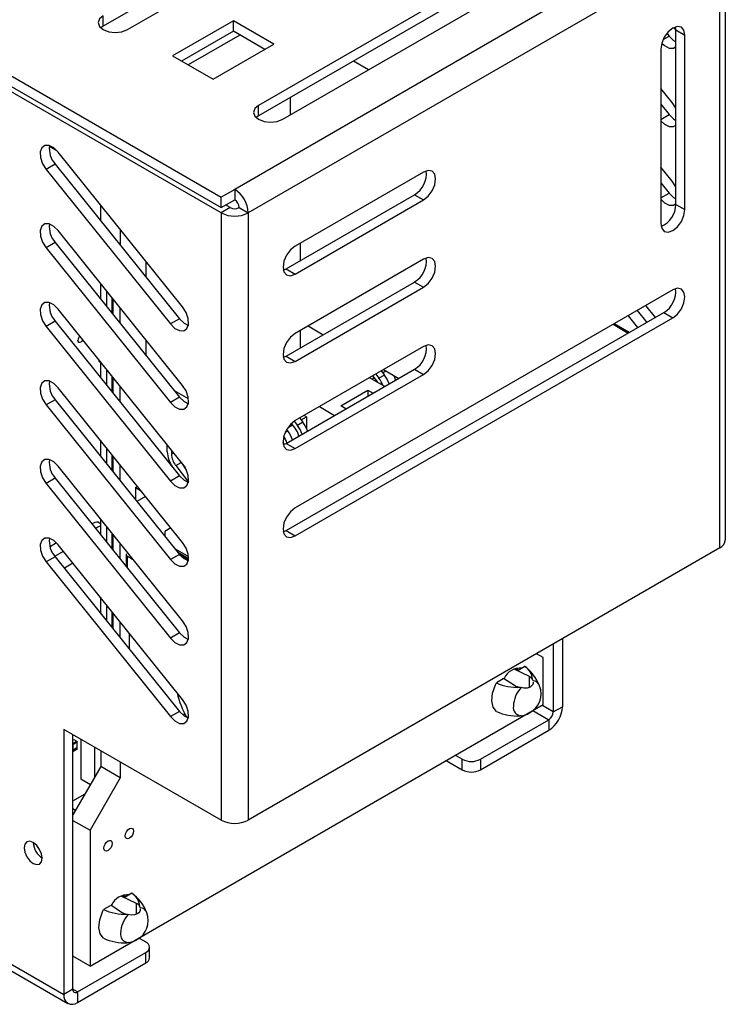
# Model space of a CAD drawing. Extents: x 0.1 to 16.9, y 0.1 to 10.9.
# Drawn here: x 14.6 to 15.4, y 6.4 to 7.5 of the extents above; entities that cross this region are included whole.
import ezdxf

# ---------------------------------------------------------------- set-up
doc = ezdxf.new("R2010")
doc.units = 0
doc.layers.get('0').update_dxf_attribs({"linetype": 'CONTINUOUS'})

msp = doc.modelspace()

# ---------------------------------------------------------------- linework, layer by layer
at = {"color": 7, "linetype": 'CONTINUOUS'}
for p, q in [((15.0529, 7.7091), (14.6993, 7.505)), ((14.7276, 7.5009), (15.0811, 7.705)), ((14.2043, 7.6703), (14.8372, 7.305)), ((14.2043, 7.6581), (14.8372, 7.2927)), ((14.8372, 7.2866), (14.2043, 7.6519)), ((15.4047, 7.6325), (14.8531, 7.3141)), ((15.2346, 7.6164), (14.8811, 7.4123)), ((15.4272, 6.9038), (15.4272, 7.6142)), ((15.4206, 7.605), (14.869, 7.2866)), ((15.2346, 7.6041), (14.8811, 7.4)), ((15.4206, 6.8946), (15.4206, 7.605)), ((14.9094, 7.396), (15.2629, 7.6001)), ((14.6993, 7.505), (14.6993, 7.5172)), ((14.8516, 7.5113), (14.7804, 7.4701)), ((14.899, 7.4839), (14.8516, 7.5113)), ((14.8516, 7.499), (14.8516, 7.5113)), ((14.6993, 7.505), (14.6965, 7.5029)), ((14.8516, 7.499), (14.791, 7.464)), ((14.8884, 7.4778), (14.8516, 7.499)), ((15.3693, 7.5007), (15.3689, 7.5041)), ((15.3693, 7.5007), (15.3799, 7.4946)), ((15.3693, 7.2965), (15.3693, 7.5007)), ((14.8592, 7.4946), (14.7986, 7.4596)), ((15.3588, 7.4966), (15.3614, 7.4933)), ((15.3799, 7.2904), (15.3799, 7.4946)), ((14.8278, 7.4428), (14.899, 7.4839)), ((15.3516, 7.4782), (15.3516, 7.2741)), ((14.7804, 7.4701), (14.8278, 7.4428)), ((15.0098, 7.4539), (14.9921, 7.4641)), ((15.3649, 7.4155), (15.3516, 7.432)), ((14.9186, 7.4013), (14.9186, 7.4217)), ((14.8811, 7.4), (14.8811, 7.4123)), ((15.3516, 7.4136), (15.3614, 7.4015)), ((14.8811, 7.4), (14.8783, 7.398)), ((14.6363, 7.3646), (14.6451, 7.3595)), ((14.7921, 7.1767), (14.6467, 7.3576)), ((14.6432, 7.3436), (14.6326, 7.3375)), ((14.6326, 7.3375), (14.778, 7.1566)), ((14.6432, 7.3436), (14.7886, 7.1627)), ((15.3649, 7.3236), (15.3516, 7.3402)), ((15.0741, 7.3343), (14.9238, 7.2476)), ((14.8531, 7.3141), (14.8372, 7.305)), ((14.8531, 7.3141), (14.8531, 7.3019)), ((15.3516, 7.3218), (15.3614, 7.3096)), ((14.8372, 7.2927), (14.8372, 7.305)), ((14.9132, 7.2211), (15.0635, 7.3078)), ((15.0635, 7.3078), (15.0741, 7.3017)), ((14.6964, 7.2774), (14.6964, 7.2958)), ((14.8372, 7.2927), (14.8531, 7.3019)), ((14.8478, 7.2927), (14.8372, 7.2866)), ((14.8478, 7.2927), (14.8425, 7.2958)), ((14.8584, 7.2927), (14.869, 7.2866)), ((14.9238, 7.2149), (15.0741, 7.3017)), ((15.3693, 7.2965), (15.3799, 7.2904)), ((14.8372, 7.2866), (14.8372, 6.5762)), ((14.869, 7.2866), (14.869, 6.5762)), ((14.7921, 7.0848), (14.6467, 7.2658)), ((14.7193, 7.2674), (14.7193, 7.249)), ((14.6432, 7.2518), (14.6326, 7.2456)), ((14.6326, 7.2456), (14.778, 7.0647)), ((14.6432, 7.2518), (14.7886, 7.0708)), ((14.9303, 7.2309), (14.9303, 7.2513)), ((14.7496, 7.2112), (14.7496, 7.2296)), ((15.0741, 7.2323), (14.9238, 7.1455)), ((14.91, 7.2196), (14.9132, 7.2211)), ((14.9132, 7.2211), (14.9238, 7.2149)), ((14.6961, 7.2043), (14.6961, 7.1859)), ((14.9132, 7.119), (15.0635, 7.2057)), ((14.9238, 7.1129), (15.0741, 7.1996)), ((15.0635, 7.2057), (15.0741, 7.1996)), ((14.7033, 7.1953), (14.7033, 7.1769)), ((15.3658, 7.1965), (14.9238, 6.9414)), ((14.7098, 7.1688), (14.7098, 7.1872)), ((14.7108, 7.1677), (14.7108, 7.1861)), ((14.7189, 7.1759), (14.7189, 7.1576)), ((15.3453, 7.1643), (15.3341, 7.1782)), ((14.7921, 6.993), (14.6467, 7.1739)), ((14.9132, 6.9149), (15.3552, 7.17)), ((15.3134, 7.1663), (15.3246, 7.1523)), ((15.324, 7.1724), (15.3352, 7.1585)), ((15.3552, 7.17), (15.3658, 7.1639)), ((14.6432, 7.1599), (14.6326, 7.1538)), ((14.6326, 7.1538), (14.778, 6.9729)), ((14.6432, 7.1599), (14.7886, 6.979)), ((14.7886, 7.1627), (14.778, 7.1566)), ((14.9238, 6.9087), (15.3658, 7.1639)), ((14.9389, 7.1543), (14.9566, 7.144)), ((15.3148, 7.1467), (15.2971, 7.1569)), ((14.9303, 7.1289), (14.9303, 7.1493)), ((14.7496, 7.1193), (14.7496, 7.1377)), ((15.0741, 7.1302), (14.9238, 7.0435)), ((14.6872, 7.1236), (14.6872, 7.1234)), ((14.6872, 7.1234), (14.6874, 7.1233)), ((14.91, 7.1176), (14.9132, 7.119)), ((14.9132, 7.119), (14.9238, 7.1129)), ((14.6941, 7.1149), (14.6941, 7.1132)), ((14.6941, 7.1132), (14.6961, 7.112)), ((14.6961, 7.1125), (14.6961, 7.0941)), ((14.7033, 7.1035), (14.7033, 7.0851)), ((14.7098, 7.077), (14.7098, 7.0954)), ((14.9132, 7.0169), (15.0635, 7.1037)), ((14.9238, 7.0108), (15.0741, 7.0975)), ((15.0193, 7.0899), (15.0147, 7.0959)), ((15.0183, 7.098), (15.0219, 7.0931)), ((15.0283, 7.0968), (15.0219, 7.0931)), ((15.0246, 7.1016), (15.0283, 7.0968)), ((15.0262, 7.0995), (15.03, 7.1017)), ((15.0273, 7.1032), (15.045, 7.093)), ((15.0635, 7.1037), (15.0741, 7.0975)), ((14.7108, 7.0758), (14.7108, 7.0942)), ((14.7189, 7.0841), (14.7189, 7.0657)), ((15.0286, 7.0835), (15.0109, 7.0937)), ((15.0136, 7.0922), (15.0163, 7.0938)), ((14.7921, 6.9011), (14.6467, 7.082)), ((14.7991, 7.0689), (14.7825, 7.0785)), ((14.9772, 7.061), (15.009, 7.0793)), ((15.009, 7.0793), (15.0152, 7.0758)), ((15.009, 7.0793), (15.009, 7.0722)), ((14.6432, 7.068), (14.6326, 7.0619)), ((14.6326, 7.0619), (14.778, 6.881)), ((14.6432, 7.068), (14.7886, 6.8871)), ((14.7886, 7.0708), (14.778, 7.0647)), ((14.9833, 7.0574), (14.9772, 7.061)), ((14.9372, 7.0481), (14.9345, 7.0497)), ((14.9522, 7.0599), (14.9699, 7.0497)), ((14.9156, 7.0356), (14.9208, 7.0387)), ((14.9238, 7.0347), (14.9196, 7.0403)), ((14.9228, 7.0428), (14.9265, 7.038)), ((14.9328, 7.0417), (14.9265, 7.038)), ((14.9292, 7.0465), (14.9328, 7.0417)), ((14.9308, 7.0444), (14.9372, 7.0481)), ((14.9372, 7.0481), (14.9372, 7.0344)), ((14.9139, 7.0331), (14.9152, 7.0315)), ((14.6961, 7.0206), (14.6961, 7.0022)), ((14.7742, 7.0071), (14.7742, 7.0153)), ((14.91, 7.0155), (14.9132, 7.0169)), ((14.9132, 7.0169), (14.9238, 7.0108)), ((14.7033, 7.0116), (14.7033, 6.9932)), ((14.7098, 6.9851), (14.7098, 7.0035)), ((14.7792, 7.0091), (14.7792, 7.0042)), ((14.7108, 6.984), (14.7108, 7.0024)), ((14.7189, 6.9922), (14.7189, 6.9738)), ((14.7841, 6.9911), (14.7904, 6.9947)), ((14.7904, 6.9947), (14.7951, 6.9886)), ((14.7921, 6.8093), (14.6467, 6.9902)), ((14.7841, 6.9911), (14.7989, 6.9716)), ((14.6432, 6.9762), (14.6326, 6.9701)), ((14.6326, 6.9701), (14.778, 6.7891)), ((14.6432, 6.9762), (14.7886, 6.7953)), ((14.7886, 6.979), (14.778, 6.9729)), ((14.7371, 6.9653), (14.7395, 6.9666)), ((14.7371, 6.9653), (14.7436, 6.9615)), ((14.7371, 6.9653), (14.7371, 6.9512)), ((14.7489, 6.9549), (14.7388, 6.9491)), ((14.6936, 6.9246), (14.6961, 6.9232)), ((14.6961, 6.9287), (14.6961, 6.9104)), ((14.7033, 6.9198), (14.7033, 6.9014)), ((14.7098, 6.8933), (14.7098, 6.9116)), ((14.7785, 6.9181), (14.7714, 6.914)), ((14.7714, 6.914), (14.7714, 6.9085)), ((14.91, 6.9134), (14.9132, 6.9149)), ((14.9132, 6.9149), (14.9238, 6.9087)), ((14.6448, 6.9005), (14.6371, 6.896)), ((14.7108, 6.8921), (14.7108, 6.9105)), ((14.7189, 6.9004), (14.7189, 6.882)), ((14.6428, 6.8848), (14.6529, 6.8907)), ((14.7921, 6.7174), (14.6467, 6.8983)), ((14.7834, 6.8936), (14.7992, 6.8845)), ((15.4206, 6.8946), (14.869, 6.5762)), ((14.6432, 6.8843), (14.6326, 6.8782)), ((14.6326, 6.8782), (14.778, 6.6973)), ((14.6432, 6.8843), (14.7886, 6.7034)), ((14.6639, 6.8769), (14.6538, 6.8711)), ((14.7261, 6.8864), (14.7261, 6.873)), ((14.7336, 6.8812), (14.7273, 6.8848)), ((14.7301, 6.8865), (14.73, 6.8865)), ((14.73, 6.8865), (14.7301, 6.8864)), ((14.7347, 6.8807), (14.7336, 6.8812)), ((14.7886, 6.8871), (14.778, 6.881)), ((14.7991, 6.8805), (14.7896, 6.886)), ((14.6961, 6.8369), (14.6961, 6.8185)), ((14.7033, 6.8279), (14.7033, 6.8095)), ((14.7098, 6.8014), (14.7098, 6.8198)), ((14.7108, 6.8002), (14.7108, 6.8186)), ((14.7189, 6.8085), (14.7189, 6.7901)), ((14.73, 6.7763), (14.73, 6.7947)), ((14.7886, 6.7953), (14.778, 6.7891)), ((15.2365, 6.7884), (15.2365, 6.7089)), ((15.2259, 6.7822), (15.2259, 6.7028)), ((15.2142, 6.7663), (15.2063, 6.7709)), ((15.2142, 6.7116), (15.2142, 6.7663)), ((15.1979, 6.7442), (15.18, 6.7527)), ((15.1846, 6.7514), (15.1813, 6.7533)), ((15.1853, 6.7518), (15.1822, 6.7536)), ((15.1925, 6.756), (15.1846, 6.7514)), ((15.1671, 6.7413), (15.1593, 6.7368)), ((15.1671, 6.7413), (15.1666, 6.7416)), ((15.1678, 6.7423), (15.1804, 6.7339)), ((15.2023, 6.739), (15.2017, 6.7411)), ((15.187, 6.7316), (15.1882, 6.7312)), ((14.6839, 6.4054), (15.2142, 6.7116)), ((15.2259, 6.7028), (15.2365, 6.7089)), ((14.7886, 6.7034), (14.778, 6.6973)), ((14.794, 6.6982), (14.7943, 6.7014)), ((14.7966, 6.6973), (14.7965, 6.6967)), ((15.1406, 6.6474), (15.2206, 6.6936)), ((15.1882, 6.6983), (15.187, 6.6982)), ((15.2206, 6.6936), (15.2206, 6.6814)), ((14.8372, 6.5762), (14.6532, 6.6824)), ((14.6532, 6.6824), (14.6532, 6.3721)), ((15.1406, 6.6352), (15.2206, 6.6814)), ((14.6638, 6.3783), (14.6638, 6.6763)), ((14.6638, 6.6701), (14.6648, 6.6707)), ((14.6648, 6.6707), (14.6684, 6.6686)), ((14.6729, 6.671), (14.6729, 6.6245)), ((14.6642, 6.6662), (14.6638, 6.6665)), ((14.6642, 6.6646), (14.6638, 6.6648)), ((14.6642, 6.6582), (14.6638, 6.6584)), ((14.6642, 6.6662), (14.6684, 6.6686)), ((14.6684, 6.667), (14.6642, 6.6646)), ((14.6642, 6.6646), (14.6642, 6.6662)), ((14.6642, 6.6582), (14.6642, 6.6646)), ((14.6642, 6.6582), (14.6684, 6.6606)), ((14.6684, 6.6606), (14.6642, 6.6582)), ((14.6684, 6.659), (14.6642, 6.6566)), ((14.6642, 6.6566), (14.6642, 6.6582)), ((14.6684, 6.6686), (14.6684, 6.667)), ((14.6684, 6.667), (14.6684, 6.6606)), ((14.6684, 6.6606), (14.6684, 6.659)), ((14.6684, 6.6606), (14.6684, 6.6606)), ((14.6896, 6.627), (14.6896, 6.6614)), ((14.6964, 6.6575), (14.6964, 6.6388)), ((14.6642, 6.6566), (14.6638, 6.6568)), ((15.1006, 6.646), (15.1194, 6.6352)), ((15.1194, 6.6474), (15.1112, 6.6521)), ((15.1194, 6.6352), (15.1194, 6.6474)), ((15.1406, 6.6474), (15.1406, 6.6352)), ((14.6964, 6.6388), (14.6638, 6.5822)), ((14.7193, 6.6256), (14.6964, 6.6388)), ((14.7193, 6.6443), (14.7193, 6.6256)), ((14.2043, 6.6313), (14.6532, 6.3721)), ((14.6729, 6.6245), (14.6844, 6.6179)), ((14.7193, 6.6256), (14.6839, 6.5643)), ((14.209, 6.621), (14.6578, 6.3618)), ((14.6638, 6.5986), (14.678, 6.6068)), ((14.6669, 6.5875), (14.6638, 6.5893)), ((14.6638, 6.5759), (14.6839, 6.5643)), ((14.6839, 6.5643), (14.6839, 6.4054)), ((14.7383, 6.4788), (14.7204, 6.4874)), ((14.725, 6.4861), (14.7217, 6.488)), ((14.7257, 6.4865), (14.7226, 6.4883)), ((14.7329, 6.4906), (14.725, 6.4861)), ((14.7075, 6.476), (14.6997, 6.4715)), ((14.7075, 6.476), (14.707, 6.4763)), ((14.7082, 6.477), (14.7208, 6.4686)), ((14.7427, 6.4737), (14.742, 6.4757)), ((14.7274, 6.4663), (14.7286, 6.4659)), ((14.7286, 6.433), (14.7274, 6.4328)), ((14.7414, 6.4381), (14.7491, 6.4337)), ((14.7535, 6.4153), (14.7535, 6.4275)), ((14.6839, 6.4054), (14.6638, 6.4171)), ((14.6691, 6.3752), (14.7491, 6.4214)), ((14.7491, 6.4092), (14.7491, 6.4214)), ((14.6691, 6.363), (14.7491, 6.4092)), ((14.6638, 6.3783), (14.6532, 6.3721)), ((14.6691, 6.3752), (14.6691, 6.363))]:
    msp.add_line(p, q, dxfattribs=at)
at = {"color": 8, "linetype": 'CONTINUOUS'}
for p, q in [((15.3543, 7.4892), (15.3614, 7.4933)), ((15.3516, 7.3959), (15.3614, 7.4015)), ((15.3516, 7.304), (15.3614, 7.3096)), ((15.2959, 7.1562), (15.3136, 7.146)), ((14.9152, 7.0315), (14.9122, 7.0298)), ((14.7792, 7.0042), (14.7819, 7.0058)), ((14.7992, 6.8818), (14.7874, 6.8887)), ((14.7273, 6.8848), (14.7273, 6.8716)), ((14.7341, 6.8815), (14.7336, 6.8812)), ((15.1979, 6.7315), (15.1979, 6.7442)), ((15.2021, 6.7043), (15.2206, 6.6936)), ((15.2259, 6.7028), (15.2125, 6.7106)), ((14.7383, 6.4662), (14.7383, 6.4788)), ((14.6691, 6.3752), (14.6638, 6.3783))]:
    msp.add_line(p, q, dxfattribs=at)
at = {"color": 7, "linetype": 'CONTINUOUS', "flags": 128}
for points in [[(14.6993, 7.5172), (14.695, 7.5135), (14.6934, 7.5091), (14.695, 7.5047), (14.6993, 7.5009), (14.7058, 7.4984), (14.7134, 7.4975), (14.7211, 7.4984), (14.7276, 7.5009)], [(15.3799, 7.4946), (15.3788, 7.5002), (15.3758, 7.5037), (15.3712, 7.5046), (15.3658, 7.5027), (15.3603, 7.4984), (15.3558, 7.4922), (15.3527, 7.4851), (15.3516, 7.4782)], [(15.3693, 7.5002), (15.3691, 7.5007), (15.3675, 7.5036)], [(15.3614, 7.4933), (15.3666, 7.4883), (15.3693, 7.4866)], [(15.3527, 7.4851), (15.356, 7.4822), (15.3615, 7.4794), (15.3664, 7.4794), (15.3693, 7.4811)], [(14.8811, 7.4123), (14.8767, 7.4085), (14.8752, 7.4041), (14.8767, 7.3997), (14.8811, 7.396), (14.8876, 7.3935), (14.8952, 7.3926), (14.9029, 7.3935), (14.9094, 7.396)], [(15.3693, 7.4084), (15.3691, 7.4089), (15.3649, 7.4155)], [(15.3614, 7.4015), (15.3666, 7.3964), (15.3693, 7.3948)], [(15.3516, 7.3943), (15.356, 7.3903), (15.3615, 7.3875), (15.3664, 7.3875), (15.3693, 7.3892)], [(14.6467, 7.3576), (14.6415, 7.3627), (14.636, 7.3655), (14.631, 7.3655), (14.6274, 7.3628), (14.6256, 7.3578), (14.626, 7.3512), (14.6284, 7.3441), (14.6326, 7.3375)], [(15.0741, 7.3017), (15.0795, 7.306), (15.0841, 7.3122), (15.0871, 7.3193), (15.0882, 7.3262), (15.0871, 7.3318), (15.0841, 7.3353), (15.0795, 7.3362), (15.0741, 7.3343)], [(15.3693, 7.3165), (15.3691, 7.317), (15.3649, 7.3236)], [(15.3516, 7.3025), (15.356, 7.2984), (15.3615, 7.2957), (15.3664, 7.2956), (15.3693, 7.2974)], [(15.3614, 7.3096), (15.3666, 7.3046), (15.3693, 7.3029)], [(15.3516, 7.2741), (15.3527, 7.2685), (15.3558, 7.2649), (15.3603, 7.264), (15.3658, 7.2659), (15.3712, 7.2703), (15.3758, 7.2765), (15.3788, 7.2836), (15.3799, 7.2904)], [(14.6467, 7.2658), (14.6415, 7.2708), (14.636, 7.2736), (14.631, 7.2736), (14.6274, 7.2709), (14.6256, 7.2659), (14.626, 7.2594), (14.6284, 7.2522), (14.6326, 7.2456)], [(14.9238, 7.2476), (14.9184, 7.2432), (14.9138, 7.237), (14.9108, 7.23), (14.9097, 7.2231), (14.9108, 7.2175), (14.9138, 7.2139), (14.9184, 7.2131), (14.9238, 7.2149)], [(15.0741, 7.1996), (15.0795, 7.204), (15.0841, 7.2102), (15.0871, 7.2172), (15.0882, 7.2241), (15.0871, 7.2297), (15.0841, 7.2333), (15.0795, 7.2342), (15.0741, 7.2323)], [(15.3658, 7.1639), (15.3712, 7.1682), (15.3758, 7.1744), (15.3788, 7.1815), (15.3799, 7.1884), (15.3788, 7.194), (15.3758, 7.1975), (15.3712, 7.1984), (15.3658, 7.1965)], [(14.6467, 7.1739), (14.6415, 7.179), (14.636, 7.1817), (14.631, 7.1818), (14.6274, 7.1791), (14.6256, 7.1741), (14.626, 7.1675), (14.6284, 7.1604), (14.6326, 7.1538)], [(14.778, 7.1566), (14.7832, 7.1515), (14.7887, 7.1488), (14.7937, 7.1487), (14.7973, 7.1514), (14.7991, 7.1564), (14.7987, 7.163), (14.7963, 7.1701), (14.7921, 7.1767)], [(14.7886, 7.1627), (14.7938, 7.1576), (14.7989, 7.155)], [(14.9238, 7.1455), (14.9184, 7.1412), (14.9138, 7.135), (14.9108, 7.1279), (14.9097, 7.121), (14.9108, 7.1154), (14.9138, 7.1119), (14.9184, 7.111), (14.9238, 7.1129)], [(14.6756, 7.138), (14.6755, 7.1379), (14.6744, 7.1364), (14.6731, 7.1353), (14.6717, 7.1349), (14.6706, 7.1351), (14.6698, 7.136), (14.6696, 7.1373)], [(15.0741, 7.0975), (15.0795, 7.1019), (15.0841, 7.1081), (15.0871, 7.1152), (15.0882, 7.122), (15.0871, 7.1277), (15.0841, 7.1312), (15.0795, 7.1321), (15.0741, 7.1302)], [(14.6467, 7.082), (14.6415, 7.0871), (14.636, 7.0899), (14.631, 7.0899), (14.6274, 7.0872), (14.6256, 7.0822), (14.626, 7.0756), (14.6284, 7.0685), (14.6326, 7.0619)], [(14.778, 7.0647), (14.7832, 7.0597), (14.7887, 7.0569), (14.7937, 7.0569), (14.7973, 7.0595), (14.7991, 7.0646), (14.7987, 7.0711), (14.7963, 7.0782), (14.7921, 7.0848)], [(15.0204, 7.0883), (15.0204, 7.0883), (15.0193, 7.0899)], [(14.7886, 7.0708), (14.7938, 7.0658), (14.7989, 7.0632)], [(14.9238, 7.0435), (14.9184, 7.0391), (14.9138, 7.0329), (14.9108, 7.0258), (14.9097, 7.019), (14.9108, 7.0133), (14.9138, 7.0098), (14.9184, 7.0089), (14.9238, 7.0108)], [(14.6467, 6.9902), (14.6415, 6.9952), (14.636, 6.998), (14.631, 6.998), (14.6274, 6.9954), (14.6256, 6.9903), (14.626, 6.9838), (14.6284, 6.9767), (14.6326, 6.9701)], [(14.778, 6.9729), (14.7832, 6.9678), (14.7887, 6.965), (14.7937, 6.965), (14.7973, 6.9677), (14.7991, 6.9727), (14.7987, 6.9793), (14.7963, 6.9864), (14.7921, 6.993)], [(14.7889, 6.997), (14.7894, 6.9963), (14.7904, 6.9947)], [(14.7886, 6.979), (14.7938, 6.9739), (14.7989, 6.9713)], [(14.9238, 6.9414), (14.9184, 6.937), (14.9138, 6.9308), (14.9108, 6.9238), (14.9097, 6.9169), (14.9108, 6.9113), (14.9138, 6.9077), (14.9184, 6.9069), (14.9238, 6.9087)], [(14.6467, 6.8983), (14.6415, 6.9034), (14.636, 6.9061), (14.631, 6.9062), (14.6274, 6.9035), (14.6256, 6.8985), (14.626, 6.8919), (14.6284, 6.8848), (14.6326, 6.8782)], [(14.778, 6.881), (14.7832, 6.8759), (14.7887, 6.8732), (14.7937, 6.8731), (14.7973, 6.8758), (14.7991, 6.8808), (14.7987, 6.8874), (14.7963, 6.8945), (14.7921, 6.9011)], [(14.7886, 6.8871), (14.7938, 6.8821), (14.7989, 6.8794)], [(14.778, 6.7891), (14.7832, 6.7841), (14.7887, 6.7813), (14.7937, 6.7813), (14.7973, 6.784), (14.7991, 6.789), (14.7987, 6.7955), (14.7963, 6.8027), (14.7921, 6.8093)], [(14.7886, 6.7953), (14.7938, 6.7902), (14.7989, 6.7876)], [(15.1593, 6.7034), (15.1554, 6.7084), (15.1539, 6.7159), (15.1548, 6.7249), (15.1581, 6.7344), (15.1593, 6.7368)], [(15.2022, 6.7377), (15.2022, 6.736), (15.2018, 6.7349), (15.2005, 6.7332), (15.1987, 6.7318), (15.1954, 6.7307), (15.1916, 6.7306), (15.1882, 6.7312)], [(14.778, 6.6973), (14.7832, 6.6922), (14.7887, 6.6894), (14.7937, 6.6894), (14.7973, 6.6921), (14.7991, 6.6971), (14.7987, 6.7037), (14.7963, 6.7108), (14.7921, 6.7174)], [(14.7886, 6.7034), (14.7938, 6.6983), (14.7989, 6.6957)], [(14.7349, 6.5635), (14.7345, 6.5611), (14.7335, 6.5587), (14.7319, 6.5565), (14.73, 6.555), (14.7282, 6.5544), (14.7266, 6.5547), (14.7255, 6.5559), (14.7251, 6.5579), (14.7255, 6.5602), (14.7266, 6.5627), (14.7282, 6.5648), (14.73, 6.5663), (14.7319, 6.5669), (14.7335, 6.5666), (14.7345, 6.5654), (14.7349, 6.5635)], [(14.628, 6.5316), (14.6272, 6.5367), (14.6249, 6.542), (14.6215, 6.5467), (14.6174, 6.55), (14.6134, 6.5514), (14.6099, 6.5507), (14.6076, 6.5481), (14.6068, 6.5438), (14.6076, 6.5387), (14.6099, 6.5334), (14.6134, 6.5287), (14.6174, 6.5255), (14.6215, 6.5241), (14.6249, 6.5247), (14.6272, 6.5274), (14.628, 6.5316)], [(14.7098, 6.549), (14.7095, 6.5466), (14.7084, 6.5442), (14.7068, 6.5421), (14.705, 6.5406), (14.7031, 6.5399), (14.7015, 6.5402), (14.7005, 6.5415), (14.7001, 6.5434), (14.7005, 6.5458), (14.7015, 6.5482), (14.7031, 6.5503), (14.705, 6.5518), (14.7068, 6.5525), (14.7084, 6.5522), (14.7095, 6.551), (14.7098, 6.549)], [(14.6997, 6.438), (14.6958, 6.4431), (14.6943, 6.4505), (14.6952, 6.4596), (14.6985, 6.4691), (14.6997, 6.4715)], [(14.7426, 6.4724), (14.7425, 6.4706), (14.7421, 6.4695), (14.7409, 6.4678), (14.7391, 6.4665), (14.7358, 6.4654), (14.7319, 6.4652), (14.7286, 6.4659)]]:
    msp.add_lwpolyline(points, dxfattribs=at)
at = {"color": 7, "linetype": 'CONTINUOUS'}
for centre, radius, start, end in [((14.663, 7.3616), 0.0268, 172.095, 222.292), ((15.0491, 7.3323), 0.0284, 300.4765, 7.0391), ((14.8345, 7.285), 0.0346, 2.6054, 57.3947), ((14.8531, 7.3029), 0.0115, 242.6093, 297.3905), ((14.8469, 7.2922), 0.0115, 2.6058, 57.3942), ((15.3405, 7.297), 0.0288, 293.4637, 359.0259), ((14.8531, 7.3173), 0.0346, 242.6096, 297.3904), ((14.663, 7.2698), 0.0268, 172.095, 222.2918), ((15.0491, 7.2302), 0.0284, 300.4766, 7.0391), ((15.3408, 7.1945), 0.0284, 300.4766, 7.0391), ((14.663, 7.1779), 0.0268, 172.095, 222.2918), ((14.6773, 7.1369), 0.00775, 133.8989, 176.939), ((15.0491, 7.1281), 0.0284, 300.4766, 7.0391), ((14.9986, 7.0742), 0.0373, 19.3504, 37.3408), ((15.0182, 7.0853), 0.0238, 13.6753, 27.543), ((14.663, 7.086), 0.0268, 172.095, 222.2919), ((14.9919, 7.0703), 0.0377, 22.1836, 37.2645), ((14.8968, 7.0154), 0.0373, 19.3518, 37.3395), ((14.9032, 7.0191), 0.0373, 19.3518, 37.3395), ((14.8855, 7.0089), 0.0373, 19.3518, 37.3395), ((14.9041, 7.0196), 0.0248, 13.882, 37.5324), ((14.8884, 7.01), 0.0228, 14.2358, 20.8115), ((14.8793, 7.0053), 0.0371, 19.342, 32.573), ((14.8074, 7.0085), 0.0332, 182.4776, 215.6507), ((14.802, 7.0053), 0.0229, 182.5472, 218.3583), ((14.663, 6.9942), 0.0268, 172.095, 222.2919), ((14.6929, 6.9099), 0.0148, 87.3176, 118.0238), ((14.7022, 6.9001), 0.0209, 107.1288, 124.3017), ((14.663, 6.9023), 0.0268, 172.095, 222.2919), ((15.4159, 6.9049), 0.0113, 294.3749, 354.3051), ((14.7278, 6.8864), 0.00168, 134.2225, 251.3666), ((15.1874, 6.7333), 0.0209, 84.8213, 155.4327), ((15.1629, 6.7154), 0.0502, 20.9448, 54.029), ((15.1817, 6.739), 0.0201, 5.7769, 57.451), ((15.1943, 6.736), 0.00888, 34.5164, 66.5587), ((15.1837, 6.7906), 0.0591, 245.59, 273.2068), ((15.2137, 6.7079), 0.0346, 137.5959, 177.2261), ((15.1888, 6.7473), 0.0158, 237.9186, 263.4425), ((15.1869, 6.7238), 0.0247, 297.0023, 22.463), ((14.8814, 6.7456), 0.0977, 192.1136, 210.3799), ((15.1886, 6.7079), 0.0096, 170.009, 267.3523), ((15.202, 6.7105), 0.0346, 302.6055, 357.3945), ((15.1838, 6.7574), 0.0594, 245.6431, 273.1536), ((15.1854, 6.7238), 0.0257, 276.1533, 299.9549), ((15.2144, 6.7033), 0.0115, 302.606, 357.3942), ((15.13, 6.6679), 0.0231, 242.6097, 297.3903), ((15.13, 6.6556), 0.0231, 242.6097, 297.3903), ((14.8531, 6.6069), 0.0346, 242.6096, 297.3904), ((14.6405, 6.551), 0.0231, 182.6055, 237.3945), ((14.7278, 6.4679), 0.0209, 84.8211, 155.4325), ((14.7033, 6.4501), 0.0502, 20.9449, 54.0288), ((14.7221, 6.4737), 0.0201, 5.7763, 57.4517), ((14.7347, 6.4707), 0.00888, 34.5174, 66.5576), ((14.7241, 6.5253), 0.0591, 245.5899, 273.2067), ((14.7541, 6.4425), 0.0346, 137.5959, 177.226), ((14.7292, 6.482), 0.0158, 237.9185, 263.4423), ((14.7273, 6.4584), 0.0247, 297.0023, 22.463), ((14.729, 6.4426), 0.0096, 170.0091, 267.3524), ((14.7241, 6.4921), 0.0594, 245.6431, 273.1535), ((14.7258, 6.4585), 0.0257, 276.1532, 299.9549), ((14.7468, 6.4275), 0.00655, 290.7835, 69.2165), ((14.746, 6.416), 0.00754, 294.3736, 354.3065), ((14.6629, 6.3706), 0.00983, 170.7861, 309.2033), ((14.667, 6.3777), 0.00328, 170.7865, 309.2022)]:
    msp.add_arc(centre, radius, start, end, dxfattribs=at)
at = {"color": 8, "linetype": 'CONTINUOUS'}
for centre, start in [((15.2022, 6.7313), 14.456), ((14.7426, 6.4659), 14.4564)]:
    msp.add_arc(centre, 0.00777, start, 89.4059, dxfattribs=at)

doc.saveas('drawing.dxf')
